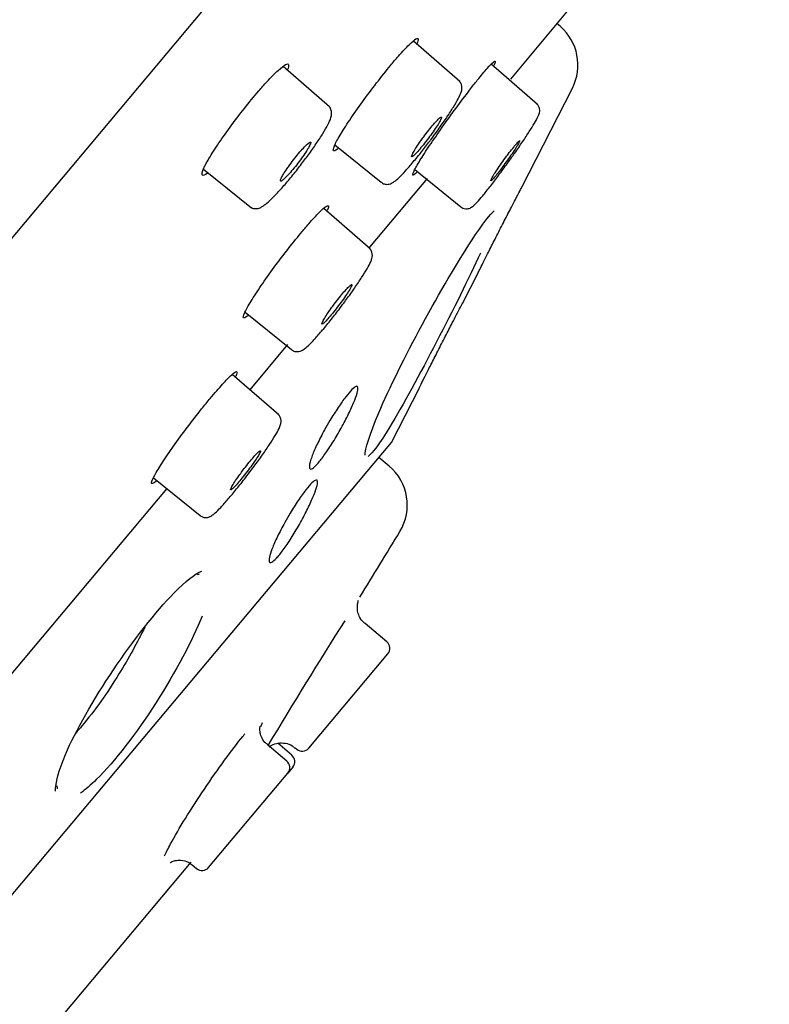
# Model space of a CAD drawing. Units: millimetres. Extents: x -18 to 424, y -18 to 679.
# Drawn here: x 384 to 402, y 603 to 626 of the extents above; entities that cross this region are included whole.
import ezdxf

# ---------------------------------------------------------------- set-up
doc = ezdxf.new("R2010")
doc.units = ezdxf.units.MM
for name, color, linetype in [('$DDT_AUDIT_GENERATED_(3EE)', 7, 'Continuous'), ('$DDT_AUDIT_GENERATED_(48B)', 7, 'Continuous'), ('$DDT_AUDIT_GENERATED_(622)', 7, 'Continuous'), ('$DDT_AUDIT_GENERATED_(64A)', 7, 'Continuous'), ('$DDT_AUDIT_GENERATED_(83)', 7, 'Continuous'), ('Default', 7, 'Continuous')]:
    doc.layers.add(name, color=color, linetype=linetype)

# ---------------------------------------------------------------- blocks, each defined once
blk = doc.blocks.new('SE')
at = {"layer": '$DDT_AUDIT_GENERATED_(3EE)', "color": 7, "linetype": 'Continuous'}
for p, q in [((395.809, 624.386), (397.227, 626.076)), ((392.489, 620.43), (393.847, 622.048)), ((389.672, 617.072), (390.564, 618.136)), ((383.145, 609.294), (387.718, 614.745))]:
    blk.add_line(p, q, dxfattribs=at)
for points, knots in [([(393.166, 624.924), (393.261, 625.032), (393.346, 625.124), (393.415, 625.192), (393.484, 625.26), (393.54, 625.307), (393.576, 625.328), (393.613, 625.35), (393.632, 625.346), (393.632, 625.318), (393.632, 625.299), (393.622, 625.268), (393.605, 625.225)], [0, 0, 0, 0, 0.0534059, 0.0534059, 0.0534059, 0.1067995, 0.1067995, 0.1067995, 0.1604096, 0.1604096, 0.1604096, 0.197452, 0.197452, 0.197452, 0.197452]), ([(391.753, 622.755), (391.744, 622.747), (391.736, 622.741), (391.728, 622.735), (391.68, 622.698), (391.649, 622.686), (391.637, 622.699), (391.625, 622.712), (391.633, 622.75), (391.658, 622.811), (391.684, 622.872), (391.729, 622.958), (391.79, 623.061), (391.851, 623.164), (391.929, 623.287), (392.018, 623.419), (392.107, 623.552), (392.209, 623.698), (392.316, 623.846), (392.423, 623.993), (392.537, 624.146), (392.65, 624.292), (392.762, 624.436), (392.875, 624.578), (392.98, 624.704), (393.045, 624.783), (393.108, 624.857), (393.166, 624.924)], [0.5814759, 0.5814759, 0.5814759, 0.5814759, 0.5902647, 0.5902647, 0.5902647, 0.6436641, 0.6436641, 0.6436641, 0.6975205, 0.6975205, 0.6975205, 0.7516284, 0.7516284, 0.7516284, 0.8057458, 0.8057458, 0.8057458, 0.8597744, 0.8597744, 0.8597744, 0.913619, 0.913619, 0.913619, 0.9671112, 0.9671112, 0.9671112, 1, 1, 1, 1]), ([(395.021, 624.355), (395.111, 624.467), (395.191, 624.563), (395.255, 624.636), (395.319, 624.709), (395.37, 624.761), (395.401, 624.786), (395.433, 624.812), (395.448, 624.813), (395.443, 624.789), (395.441, 624.772), (395.429, 624.744), (395.41, 624.705)], [0, 0, 0, 0, 0.053375, 0.053375, 0.053375, 0.1067455, 0.1067455, 0.1067455, 0.1602001, 0.1602001, 0.1602001, 0.1964865, 0.1964865, 0.1964865, 0.1964865]), ([(390.068, 624.32), (390.167, 624.427), (390.257, 624.519), (390.332, 624.588), (390.406, 624.656), (390.467, 624.703), (390.509, 624.725), (390.551, 624.747), (390.575, 624.745), (390.58, 624.717), (390.584, 624.696), (390.576, 624.66), (390.556, 624.61)], [0, 0, 0, 0, 0.0535137, 0.0535137, 0.0535137, 0.1070135, 0.1070135, 0.1070135, 0.1607726, 0.1607726, 0.1607726, 0.2027698, 0.2027698, 0.2027698, 0.2027698]), ([(388.678, 622.171), (388.672, 622.166), (388.666, 622.162), (388.66, 622.158), (388.607, 622.121), (388.571, 622.108), (388.554, 622.12), (388.537, 622.132), (388.539, 622.169), (388.561, 622.229), (388.583, 622.29), (388.624, 622.374), (388.683, 622.476), (388.741, 622.578), (388.817, 622.699), (388.905, 622.831), (388.993, 622.962), (389.094, 623.107), (389.202, 623.254), (389.309, 623.4), (389.424, 623.551), (389.539, 623.695), (389.652, 623.838), (389.768, 623.978), (389.876, 624.104), (389.943, 624.181), (390.008, 624.254), (390.068, 624.32)], [0.584499, 0.584499, 0.584499, 0.584499, 0.5904538, 0.5904538, 0.5904538, 0.6439924, 0.6439924, 0.6439924, 0.6980076, 0.6980076, 0.6980076, 0.7522928, 0.7522928, 0.7522928, 0.8064556, 0.8064556, 0.8064556, 0.8604708, 0.8604708, 0.8604708, 0.9141562, 0.9141562, 0.9141562, 0.9674714, 0.9674714, 0.9674714, 1, 1, 1, 1]), ([(393.603, 622.194), (393.595, 622.186), (393.587, 622.178), (393.58, 622.172), (393.537, 622.131), (393.511, 622.114), (393.503, 622.123), (393.496, 622.132), (393.506, 622.167), (393.535, 622.225), (393.563, 622.283), (393.61, 622.366), (393.672, 622.466), (393.734, 622.567), (393.812, 622.689), (393.9, 622.821), (393.989, 622.953), (394.09, 623.1), (394.195, 623.249), (394.3, 623.397), (394.412, 623.553), (394.521, 623.701), (394.63, 623.849), (394.74, 623.995), (394.841, 624.126), (394.904, 624.208), (394.965, 624.285), (395.021, 624.355)], [0.5812085, 0.5812085, 0.5812085, 0.5812085, 0.5902601, 0.5902601, 0.5902601, 0.6435206, 0.6435206, 0.6435206, 0.697102, 0.697102, 0.697102, 0.7509241, 0.7509241, 0.7509241, 0.8048552, 0.8048552, 0.8048552, 0.8588963, 0.8588963, 0.8588963, 0.9129166, 0.9129166, 0.9129166, 0.9666861, 0.9666861, 0.9666861, 1, 1, 1, 1]), ([(391.053, 620.977), (391.148, 621.085), (391.233, 621.178), (391.303, 621.248), (391.372, 621.317), (391.427, 621.365), (391.463, 621.388), (391.5, 621.41), (391.519, 621.408), (391.518, 621.382), (391.518, 621.363), (391.508, 621.331), (391.489, 621.289)], [0, 0, 0, 0, 0.0534485, 0.0534485, 0.0534485, 0.1068867, 0.1068867, 0.1068867, 0.1605106, 0.1605106, 0.1605106, 0.1984159, 0.1984159, 0.1984159, 0.1984159]), ([(389.631, 618.824), (389.623, 618.817), (389.616, 618.811), (389.608, 618.805), (389.561, 618.768), (389.53, 618.755), (389.518, 618.766), (389.506, 618.778), (389.514, 618.815), (389.54, 618.874), (389.566, 618.934), (389.611, 619.018), (389.673, 619.12), (389.734, 619.221), (389.812, 619.343), (389.902, 619.475), (389.991, 619.606), (390.093, 619.752), (390.201, 619.899), (390.308, 620.045), (390.422, 620.198), (390.535, 620.343), (390.647, 620.488), (390.761, 620.629), (390.866, 620.756), (390.931, 620.835), (390.994, 620.909), (391.053, 620.977)], [0.582205, 0.582205, 0.582205, 0.582205, 0.5903428, 0.5903428, 0.5903428, 0.6437627, 0.6437627, 0.6437627, 0.6976053, 0.6976053, 0.6976053, 0.7516771, 0.7516771, 0.7516771, 0.805735, 0.805735, 0.805735, 0.8597305, 0.8597305, 0.8597305, 0.9135618, 0.9135618, 0.9135618, 0.967079, 0.967079, 0.967079, 1, 1, 1, 1]), ([(388.736, 616.869), (388.84, 616.994), (388.938, 617.108), (389.023, 617.201), (389.107, 617.294), (389.18, 617.368), (389.235, 617.418), (389.29, 617.469), (389.33, 617.496), (389.35, 617.498), (389.37, 617.499), (389.371, 617.476), (389.354, 617.429), (389.349, 617.416), (389.342, 617.401), (389.335, 617.385)], [0, 0, 0, 0, 0.0533834, 0.0533834, 0.0533834, 0.1067664, 0.1067664, 0.1067664, 0.1602295, 0.1602295, 0.1602295, 0.2138919, 0.2138919, 0.2138919, 0.2287125, 0.2287125, 0.2287125, 0.2287125]), ([(387.462, 614.92), (387.435, 614.897), (387.412, 614.881), (387.395, 614.872), (387.363, 614.855), (387.35, 614.863), (387.355, 614.895), (387.361, 614.927), (387.386, 614.985), (387.428, 615.063), (387.471, 615.141), (387.532, 615.242), (387.608, 615.358), (387.683, 615.474), (387.774, 615.607), (387.873, 615.747), (387.972, 615.886), (388.082, 616.036), (388.194, 616.184), (388.305, 616.331), (388.421, 616.481), (388.533, 616.62), (388.602, 616.706), (388.671, 616.791), (388.736, 616.869)], [0.6151645, 0.6151645, 0.6151645, 0.6151645, 0.6435901, 0.6435901, 0.6435901, 0.6972259, 0.6972259, 0.6972259, 0.7510687, 0.7510687, 0.7510687, 0.8051382, 0.8051382, 0.8051382, 0.8592245, 0.8592245, 0.8592245, 0.9131207, 0.9131207, 0.9131207, 0.9667708, 0.9667708, 0.9667708, 1, 1, 1, 1])]:
    blk.add_open_spline(points, degree=3, knots=knots, dxfattribs=at)
at = {"layer": '$DDT_AUDIT_GENERATED_(48B)', "color": 7, "linetype": 'Continuous'}
for p, q in [((394.607, 624.329), (393.516, 625.277)), ((391.541, 623.733), (390.451, 624.681)), ((396.435, 623.789), (395.349, 624.733)), ((391.671, 622.836), (392.761, 621.954)), ((388.578, 622.263), (389.703, 621.352)), ((393.55, 622.253), (394.633, 621.376)), ((392.498, 620.387), (391.406, 621.337)), ((389.554, 618.901), (390.647, 618.016)), ((390.35, 616.479), (389.254, 617.431)), ((387.4, 614.998), (388.494, 614.112))]:
    blk.add_line(p, q, dxfattribs=at)
for points, knots in [([(393.909, 622.934), (393.915, 622.941), (393.985, 623.033), (394.13, 623.233), (394.312, 623.495), (394.466, 623.734), (394.581, 623.932), (394.637, 624.056), (394.667, 624.156), (394.652, 624.259), (394.618, 624.324), (394.589, 624.342), (394.583, 624.345)], [0, 0, 0, 0, 0.011497, 0.164908, 0.319106, 0.474543, 0.632941, 0.795716, 0.894711, 0.94388, 0.99045, 1, 1, 1, 1]), ([(390.858, 622.353), (390.928, 622.444), (391.051, 622.607), (391.237, 622.871), (391.393, 623.111), (391.512, 623.319), (391.573, 623.454), (391.599, 623.561), (391.584, 623.664), (391.547, 623.735), (391.518, 623.752), (391.515, 623.753)], [0, 0, 0, 0, 0.141713, 0.297232, 0.454281, 0.614561, 0.782276, 0.881048, 0.941541, 0.994693, 1, 1, 1, 1]), ([(395.738, 622.41), (395.798, 622.495), (395.913, 622.655), (396.092, 622.916), (396.251, 623.156), (396.375, 623.357), (396.443, 623.48), (396.475, 623.552), (396.491, 623.61), (396.491, 623.68), (396.469, 623.75), (396.437, 623.783), (396.419, 623.801)], [0, 0, 0, 0, 0.128327, 0.282415, 0.43771, 0.593257, 0.752478, 0.838034, 0.893514, 0.930008, 0.966282, 1, 1, 1, 1]), ([(393.691, 622.93), (393.655, 622.878), (393.62, 622.828), (393.591, 622.783), (393.562, 622.739), (393.537, 622.698), (393.518, 622.665), (393.499, 622.631), (393.485, 622.604), (393.479, 622.586), (393.473, 622.568), (393.473, 622.558), (393.48, 622.557), (393.487, 622.556), (393.501, 622.564), (393.52, 622.581), (393.54, 622.598), (393.566, 622.623), (393.595, 622.655), (393.625, 622.687), (393.66, 622.727), (393.696, 622.77), (393.732, 622.814), (393.772, 622.863), (393.811, 622.913), (393.85, 622.964), (393.89, 623.017), (393.927, 623.068), (393.964, 623.12), (394, 623.172), (394.032, 623.219), (394.064, 623.266), (394.092, 623.31), (394.115, 623.347), (394.137, 623.385), (394.154, 623.416), (394.165, 623.44), (394.175, 623.463), (394.179, 623.478), (394.176, 623.485), (394.173, 623.491), (394.164, 623.489), (394.148, 623.477), (394.132, 623.466), (394.11, 623.445), (394.083, 623.418), (394.056, 623.39), (394.024, 623.355), (393.989, 623.314), (393.955, 623.274), (393.917, 623.227), (393.878, 623.178), (393.839, 623.129), (393.799, 623.077), (393.761, 623.025), (393.737, 622.993), (393.713, 622.961), (393.691, 622.93)], [0, 0, 0, 0, 0.053934, 0.053934, 0.053934, 0.107856, 0.107856, 0.107856, 0.161951, 0.161951, 0.161951, 0.216118, 0.216118, 0.216118, 0.270152, 0.270152, 0.270152, 0.323905, 0.323905, 0.323905, 0.377356, 0.377356, 0.377356, 0.430616, 0.430616, 0.430616, 0.483884, 0.483884, 0.483884, 0.537349, 0.537349, 0.537349, 0.591117, 0.591117, 0.591117, 0.645159, 0.645159, 0.645159, 0.699326, 0.699326, 0.699326, 0.753415, 0.753415, 0.753415, 0.807257, 0.807257, 0.807257, 0.860793, 0.860793, 0.860793, 0.9141, 0.9141, 0.9141, 0.967351, 0.967351, 0.967351, 1, 1, 1, 1]), ([(392.765, 621.956), (392.782, 621.942), (392.817, 621.914), (392.891, 621.903), (392.956, 621.912), (393.016, 621.936), (393.083, 621.98), (393.178, 622.062), (393.326, 622.216), (393.508, 622.425), (393.713, 622.677), (393.838, 622.841), (393.909, 622.934)], [0, 0, 0, 0, 0.032004, 0.075005, 0.114437, 0.160248, 0.236006, 0.378842, 0.533261, 0.695603, 0.853985, 1, 1, 1, 1]), ([(395.677, 622.521), (395.639, 622.468), (395.6, 622.414), (395.564, 622.362), (395.528, 622.31), (395.493, 622.26), (395.464, 622.215), (395.434, 622.169), (395.408, 622.128), (395.388, 622.095), (395.368, 622.061), (395.353, 622.035), (395.345, 622.017), (395.337, 621.999), (395.335, 621.99), (395.34, 621.989), (395.345, 621.989), (395.356, 621.998), (395.373, 622.015), (395.39, 622.033), (395.413, 622.059), (395.441, 622.092), (395.468, 622.125), (395.5, 622.165), (395.535, 622.209), (395.569, 622.254), (395.607, 622.304), (395.645, 622.355), (395.682, 622.406), (395.721, 622.46), (395.758, 622.513), (395.796, 622.565), (395.832, 622.617), (395.864, 622.665), (395.896, 622.713), (395.925, 622.757), (395.948, 622.795), (395.972, 622.833), (395.99, 622.864), (396.002, 622.887), (396.014, 622.91), (396.02, 622.925), (396.02, 622.931), (396.019, 622.937), (396.012, 622.933), (395.998, 622.921), (395.985, 622.909), (395.965, 622.888), (395.941, 622.86), (395.916, 622.832), (395.886, 622.795), (395.854, 622.754), (395.821, 622.713), (395.785, 622.665), (395.747, 622.616), (395.724, 622.585), (395.701, 622.553), (395.677, 622.521)], [0, 0, 0, 0, 0.053883, 0.053883, 0.053883, 0.107755, 0.107755, 0.107755, 0.161766, 0.161766, 0.161766, 0.215837, 0.215837, 0.215837, 0.269807, 0.269807, 0.269807, 0.323556, 0.323556, 0.323556, 0.377061, 0.377061, 0.377061, 0.430412, 0.430412, 0.430412, 0.483767, 0.483767, 0.483767, 0.537279, 0.537279, 0.537279, 0.591033, 0.591033, 0.591033, 0.645005, 0.645005, 0.645005, 0.699076, 0.699076, 0.699076, 0.753085, 0.753085, 0.753085, 0.806899, 0.806899, 0.806899, 0.860473, 0.860473, 0.860473, 0.913865, 0.913865, 0.913865, 0.967211, 0.967211, 0.967211, 1, 1, 1, 1]), ([(390.544, 622.277), (390.51, 622.229), (390.48, 622.183), (390.456, 622.143), (390.432, 622.104), (390.414, 622.069), (390.402, 622.043), (390.39, 622.017), (390.384, 621.998), (390.386, 621.988), (390.387, 621.978), (390.396, 621.977), (390.411, 621.984), (390.425, 621.992), (390.447, 622.008), (390.474, 622.033), (390.5, 622.057), (390.532, 622.089), (390.567, 622.127), (390.602, 622.165), (390.641, 622.21), (390.68, 622.257), (390.719, 622.304), (390.76, 622.355), (390.799, 622.406), (390.839, 622.458), (390.877, 622.51), (390.912, 622.559), (390.948, 622.609), (390.98, 622.657), (391.007, 622.7), (391.034, 622.742), (391.057, 622.781), (391.072, 622.811), (391.088, 622.842), (391.098, 622.866), (391.101, 622.882), (391.104, 622.897), (391.099, 622.904), (391.089, 622.902), (391.078, 622.9), (391.06, 622.888), (391.037, 622.869), (391.014, 622.85), (390.985, 622.822), (390.952, 622.788), (390.919, 622.754), (390.882, 622.712), (390.844, 622.668), (390.806, 622.623), (390.765, 622.573), (390.725, 622.523), (390.685, 622.472), (390.645, 622.419), (390.609, 622.369), (390.586, 622.338), (390.564, 622.307), (390.544, 622.277)], [0, 0, 0, 0, 0.053991, 0.053991, 0.053991, 0.107967, 0.107967, 0.107967, 0.162156, 0.162156, 0.162156, 0.21643, 0.21643, 0.21643, 0.270536, 0.270536, 0.270536, 0.324295, 0.324295, 0.324295, 0.377683, 0.377683, 0.377683, 0.430842, 0.430842, 0.430842, 0.484012, 0.484012, 0.484012, 0.537426, 0.537426, 0.537426, 0.59121, 0.59121, 0.59121, 0.645331, 0.645331, 0.645331, 0.699606, 0.699606, 0.699606, 0.753784, 0.753784, 0.753784, 0.807655, 0.807655, 0.807655, 0.861149, 0.861149, 0.861149, 0.914361, 0.914361, 0.914361, 0.967506, 0.967506, 0.967506, 1, 1, 1, 1]), ([(389.668, 621.384), (389.696, 621.365), (389.744, 621.334), (389.83, 621.332), (389.902, 621.35), (389.978, 621.391), (390.074, 621.465), (390.223, 621.605), (390.414, 621.81), (390.623, 622.055), (390.78, 622.25), (390.851, 622.344), (390.858, 622.353)], [0, 0, 0, 0, 0.050881, 0.098532, 0.149142, 0.22351, 0.351314, 0.507438, 0.6719, 0.829536, 0.985356, 1, 1, 1, 1]), ([(394.636, 621.378), (394.652, 621.365), (394.684, 621.34), (394.75, 621.327), (394.809, 621.333), (394.856, 621.35), (394.897, 621.373), (394.946, 621.413), (395.019, 621.486), (395.145, 621.631), (395.311, 621.838), (395.501, 622.087), (395.653, 622.292), (395.726, 622.394), (395.738, 622.41)], [0, 0, 0, 0, 0.027403, 0.062737, 0.093372, 0.123379, 0.158775, 0.220264, 0.352475, 0.503868, 0.6632, 0.819464, 0.974557, 1, 1, 1, 1]), ([(391.852, 619.078), (391.886, 619.123), (391.98, 619.248), (392.141, 619.475), (392.305, 619.72), (392.435, 619.93), (392.506, 620.066), (392.54, 620.152), (392.556, 620.223), (392.547, 620.306), (392.515, 620.374), (392.485, 620.395), (392.476, 620.401)], [0, 0, 0, 0, 0.072456, 0.233678, 0.396001, 0.559667, 0.727055, 0.818444, 0.886416, 0.936918, 0.983852, 1, 1, 1, 1]), ([(391.583, 618.989), (391.546, 618.938), (391.512, 618.888), (391.482, 618.844), (391.452, 618.799), (391.427, 618.758), (391.408, 618.725), (391.388, 618.692), (391.375, 618.665), (391.368, 618.647), (391.361, 618.629), (391.361, 618.619), (391.368, 618.619), (391.375, 618.618), (391.388, 618.626), (391.408, 618.643), (391.427, 618.66), (391.452, 618.685), (391.482, 618.717), (391.512, 618.749), (391.546, 618.789), (391.582, 618.833), (391.619, 618.876), (391.658, 618.925), (391.697, 618.975), (391.736, 619.026), (391.776, 619.079), (391.814, 619.13), (391.852, 619.182), (391.888, 619.233), (391.92, 619.28), (391.952, 619.327), (391.981, 619.371), (392.003, 619.408), (392.026, 619.445), (392.044, 619.477), (392.054, 619.5), (392.065, 619.523), (392.07, 619.538), (392.067, 619.544), (392.065, 619.55), (392.055, 619.548), (392.04, 619.536), (392.024, 619.525), (392.002, 619.504), (391.976, 619.477), (391.949, 619.449), (391.917, 619.414), (391.882, 619.373), (391.848, 619.333), (391.809, 619.286), (391.771, 619.237), (391.732, 619.189), (391.691, 619.136), (391.653, 619.085), (391.629, 619.053), (391.605, 619.02), (391.583, 618.989)], [0, 0, 0, 0, 0.053908, 0.053908, 0.053908, 0.107805, 0.107805, 0.107805, 0.161857, 0.161857, 0.161857, 0.215974, 0.215974, 0.215974, 0.269975, 0.269975, 0.269975, 0.323726, 0.323726, 0.323726, 0.377204, 0.377204, 0.377204, 0.430512, 0.430512, 0.430512, 0.483824, 0.483824, 0.483824, 0.537314, 0.537314, 0.537314, 0.591074, 0.591074, 0.591074, 0.64508, 0.64508, 0.64508, 0.699198, 0.699198, 0.699198, 0.753246, 0.753246, 0.753246, 0.807073, 0.807073, 0.807073, 0.860629, 0.860629, 0.860629, 0.913979, 0.913979, 0.913979, 0.967279, 0.967279, 0.967279, 1, 1, 1, 1]), ([(390.65, 618.019), (390.663, 618.008), (390.693, 617.981), (390.762, 617.966), (390.828, 617.971), (390.885, 617.991), (390.945, 618.026), (391.023, 618.09), (391.151, 618.217), (391.327, 618.414), (391.528, 618.656), (391.712, 618.89), (391.811, 619.023), (391.852, 619.078)], [0, 0, 0, 0, 0.022895, 0.063785, 0.099949, 0.139377, 0.197081, 0.306386, 0.45616, 0.614591, 0.767314, 0.91761, 1, 1, 1, 1]), ([(389.707, 615.188), (389.73, 615.219), (389.815, 615.331), (389.969, 615.546), (390.137, 615.792), (390.272, 616.004), (390.352, 616.148), (390.388, 616.234), (390.406, 616.306), (390.402, 616.383), (390.374, 616.455), (390.342, 616.481), (390.328, 616.492)], [0, 0, 0, 0, 0.049876, 0.212293, 0.375306, 0.539652, 0.707389, 0.817147, 0.88009, 0.929533, 0.97486, 1, 1, 1, 1]), ([(389.435, 615.081), (389.398, 615.03), (389.363, 614.981), (389.333, 614.936), (389.303, 614.892), (389.277, 614.851), (389.258, 614.818), (389.238, 614.785), (389.224, 614.759), (389.217, 614.741), (389.21, 614.723), (389.209, 614.713), (389.216, 614.713), (389.222, 614.712), (389.235, 614.72), (389.254, 614.737), (389.273, 614.754), (389.299, 614.779), (389.328, 614.811), (389.357, 614.843), (389.392, 614.883), (389.428, 614.926), (389.465, 614.97), (389.504, 615.019), (389.543, 615.069), (389.583, 615.119), (389.623, 615.172), (389.661, 615.223), (389.698, 615.275), (389.735, 615.326), (389.767, 615.373), (389.8, 615.42), (389.829, 615.463), (389.852, 615.5), (389.875, 615.537), (389.893, 615.569), (389.904, 615.592), (389.915, 615.615), (389.92, 615.63), (389.918, 615.636), (389.916, 615.642), (389.907, 615.639), (389.891, 615.628), (389.876, 615.616), (389.854, 615.596), (389.828, 615.568), (389.802, 615.541), (389.77, 615.505), (389.735, 615.465), (389.701, 615.424), (389.662, 615.378), (389.623, 615.329), (389.584, 615.28), (389.544, 615.228), (389.505, 615.176), (389.481, 615.145), (389.457, 615.112), (389.435, 615.081)], [0, 0, 0, 0, 0.053883, 0.053883, 0.053883, 0.107755, 0.107755, 0.107755, 0.161766, 0.161766, 0.161766, 0.215837, 0.215837, 0.215837, 0.269807, 0.269807, 0.269807, 0.323556, 0.323556, 0.323556, 0.377061, 0.377061, 0.377061, 0.430412, 0.430412, 0.430412, 0.483767, 0.483767, 0.483767, 0.537279, 0.537279, 0.537279, 0.591033, 0.591033, 0.591033, 0.645005, 0.645005, 0.645005, 0.699076, 0.699076, 0.699076, 0.753085, 0.753085, 0.753085, 0.806899, 0.806899, 0.806899, 0.860473, 0.860473, 0.860473, 0.913865, 0.913865, 0.913865, 0.967211, 0.967211, 0.967211, 1, 1, 1, 1]), ([(388.497, 614.115), (388.51, 614.103), (388.541, 614.077), (388.608, 614.062), (388.673, 614.067), (388.728, 614.086), (388.784, 614.119), (388.858, 614.178), (388.979, 614.297), (389.152, 614.491), (389.352, 614.73), (389.546, 614.974), (389.655, 615.119), (389.707, 615.188)], [0, 0, 0, 0, 0.023402, 0.062322, 0.096962, 0.134074, 0.186717, 0.287996, 0.437312, 0.596025, 0.747831, 0.897146, 1, 1, 1, 1])]:
    blk.add_open_spline(points, degree=3, knots=knots, dxfattribs=at)
at = {"layer": '$DDT_AUDIT_GENERATED_(622)', "color": 7, "linetype": 'Continuous'}
for p, q in [((396.977, 625.622), (396.901, 625.688)), ((396.071, 621.844), (397.259, 624.17)), ((394.671, 619.104), (395.057, 619.859)), ((393.001, 615.834), (393.657, 617.118)), ((366.534, 584.291), (393.001, 615.834))]:
    blk.add_line(p, q, dxfattribs=at)
blk.add_arc((396.19, 624.716), 1.2, 332.9475, 49, dxfattribs=at)
for points, knots in [([(395.918, 621.55), (395.959, 621.63), (395.994, 621.698), (396.021, 621.748), (396.047, 621.799), (396.065, 621.833), (396.073, 621.848), (396.076, 621.855), (396.078, 621.858), (396.078, 621.858)], [0, 0, 0, 0, 0.0528, 0.0528, 0.0528, 0.1056522, 0.1056522, 0.1056522, 0.127263, 0.127263, 0.127263, 0.127263]), ([(395.051, 619.847), (395.051, 619.847), (395.052, 619.849), (395.053, 619.852), (395.058, 619.862), (395.073, 619.891), (395.095, 619.935), (395.118, 619.981), (395.149, 620.043), (395.186, 620.117), (395.224, 620.193), (395.269, 620.283), (395.319, 620.38), (395.369, 620.48), (395.425, 620.59), (395.481, 620.701), (395.539, 620.814), (395.599, 620.932), (395.657, 621.045), (395.715, 621.158), (395.772, 621.269), (395.824, 621.369), (395.858, 621.434), (395.889, 621.495), (395.918, 621.55)], [0.6273597, 0.6273597, 0.6273597, 0.6273597, 0.6419616, 0.6419616, 0.6419616, 0.6935488, 0.6935488, 0.6935488, 0.7453633, 0.7453633, 0.7453633, 0.7982415, 0.7982415, 0.7982415, 0.8525374, 0.8525374, 0.8525374, 0.9079801, 0.9079801, 0.9079801, 0.9637832, 0.9637832, 0.9637832, 1, 1, 1, 1]), ([(392.383, 615.534), (392.373, 615.657), (392.487, 616.021), (392.948, 617.105), (393.326, 617.871), (394.132, 619.357), (394.561, 620.082), (395.153, 620.987), (395.342, 621.234), (395.422, 621.28)], [0.3893888, 0.3893888, 0.3893888, 0.3893888, 0.5, 0.5, 0.625, 0.625, 0.75, 0.75, 0.8521119, 0.8521119, 0.8521119, 0.8521119]), ([(395.093, 620.285), (394.829, 619.71), (394.455, 618.955), (393.669, 617.439), (393.269, 616.704), (392.726, 615.812), (392.548, 615.569), (392.455, 615.505)], [0, 0, 0, 0, 0.125, 0.125, 0.25, 0.25, 0.3451423, 0.3451423, 0.3451423, 0.3451423]), ([(394.525, 618.824), (394.566, 618.902), (394.6, 618.968), (394.625, 619.016), (394.651, 619.065), (394.667, 619.097), (394.674, 619.11), (394.677, 619.114), (394.678, 619.116), (394.678, 619.116)], [0, 0, 0, 0, 0.0527306, 0.0527306, 0.0527306, 0.1055112, 0.1055112, 0.1055112, 0.1238264, 0.1238264, 0.1238264, 0.1238264]), ([(393.651, 617.106), (393.651, 617.106), (393.652, 617.108), (393.654, 617.112), (393.661, 617.125), (393.676, 617.156), (393.699, 617.203), (393.723, 617.25), (393.755, 617.314), (393.793, 617.39), (393.832, 617.468), (393.878, 617.559), (393.928, 617.658), (393.979, 617.759), (394.035, 617.87), (394.092, 617.981), (394.15, 618.095), (394.21, 618.213), (394.268, 618.325), (394.326, 618.438), (394.382, 618.548), (394.433, 618.646), (394.466, 618.711), (394.498, 618.771), (394.525, 618.824)], [0.6239208, 0.6239208, 0.6239208, 0.6239208, 0.6417951, 0.6417951, 0.6417951, 0.6933513, 0.6933513, 0.6933513, 0.7452012, 0.7452012, 0.7452012, 0.7981686, 0.7981686, 0.7981686, 0.852566, 0.852566, 0.852566, 0.9080696, 0.9080696, 0.9080696, 0.9638599, 0.9638599, 0.9638599, 1, 1, 1, 1]), ([(391.553, 616.349), (391.616, 616.454), (391.681, 616.558), (391.744, 616.652), (391.807, 616.746), (391.869, 616.833), (391.925, 616.905), (391.98, 616.976), (392.03, 617.035), (392.071, 617.076), (392.113, 617.117), (392.146, 617.142), (392.17, 617.15), (392.194, 617.157), (392.208, 617.147), (392.211, 617.12), (392.215, 617.093), (392.208, 617.047), (392.191, 616.988), (392.174, 616.926), (392.146, 616.849), (392.109, 616.761), (392.072, 616.672), (392.025, 616.57), (391.972, 616.463), (391.918, 616.356), (391.858, 616.241), (391.794, 616.129), (391.732, 616.017), (391.665, 615.905), (391.6, 615.801), (391.536, 615.7), (391.472, 615.604), (391.412, 615.523), (391.355, 615.443), (391.3, 615.375), (391.254, 615.324), (391.208, 615.273), (391.169, 615.238), (391.139, 615.22), (391.108, 615.203), (391.087, 615.202), (391.076, 615.219), (391.065, 615.236), (391.065, 615.272), (391.074, 615.322), (391.084, 615.374), (391.105, 615.442), (391.136, 615.522), (391.167, 615.604), (391.209, 615.7), (391.258, 615.802), (391.307, 615.905), (391.365, 616.017), (391.427, 616.129), (391.467, 616.202), (391.51, 616.276), (391.553, 616.349)], [0, 0, 0, 0, 0.0528, 0.0528, 0.0528, 0.105652, 0.105652, 0.105652, 0.157787, 0.157787, 0.157787, 0.209557, 0.209557, 0.209557, 0.261741, 0.261741, 0.261741, 0.314957, 0.314957, 0.314957, 0.369448, 0.369448, 0.369448, 0.42496, 0.42496, 0.42496, 0.480756, 0.480756, 0.480756, 0.535878, 0.535878, 0.535878, 0.589624, 0.589624, 0.589624, 0.641962, 0.641962, 0.641962, 0.693549, 0.693549, 0.693549, 0.745363, 0.745363, 0.745363, 0.798242, 0.798242, 0.798242, 0.852537, 0.852537, 0.852537, 0.90798, 0.90798, 0.90798, 0.963783, 0.963783, 0.963783, 1, 1, 1, 1]), ([(390.616, 614.166), (390.679, 614.27), (390.745, 614.373), (390.807, 614.466), (390.87, 614.559), (390.931, 614.644), (390.986, 614.714), (391.04, 614.784), (391.09, 614.84), (391.13, 614.88), (391.17, 614.919), (391.203, 614.942), (391.225, 614.947), (391.248, 614.953), (391.26, 614.94), (391.263, 614.911), (391.265, 614.882), (391.257, 614.834), (391.238, 614.772), (391.22, 614.709), (391.19, 614.63), (391.152, 614.541), (391.114, 614.45), (391.066, 614.347), (391.012, 614.24), (390.958, 614.132), (390.897, 614.016), (390.833, 613.904), (390.77, 613.792), (390.703, 613.681), (390.638, 613.578), (390.575, 613.478), (390.511, 613.383), (390.452, 613.304), (390.395, 613.226), (390.342, 613.16), (390.296, 613.11), (390.251, 613.062), (390.213, 613.029), (390.184, 613.013), (390.155, 612.998), (390.135, 613), (390.125, 613.019), (390.115, 613.039), (390.116, 613.076), (390.127, 613.128), (390.138, 613.182), (390.161, 613.253), (390.192, 613.334), (390.225, 613.418), (390.268, 613.515), (390.318, 613.618), (390.368, 613.722), (390.427, 613.834), (390.489, 613.946), (390.53, 614.019), (390.573, 614.094), (390.616, 614.166)], [0, 0, 0, 0, 0.052731, 0.052731, 0.052731, 0.105511, 0.105511, 0.105511, 0.157608, 0.157608, 0.157608, 0.209394, 0.209394, 0.209394, 0.261634, 0.261634, 0.261634, 0.314922, 0.314922, 0.314922, 0.369476, 0.369476, 0.369476, 0.425023, 0.425023, 0.425023, 0.480809, 0.480809, 0.480809, 0.535874, 0.535874, 0.535874, 0.589535, 0.589535, 0.589535, 0.641795, 0.641795, 0.641795, 0.693351, 0.693351, 0.693351, 0.745201, 0.745201, 0.745201, 0.798169, 0.798169, 0.798169, 0.852566, 0.852566, 0.852566, 0.90807, 0.90807, 0.90807, 0.96386, 0.96386, 0.96386, 1, 1, 1, 1]), ([(385.094, 607.621), (385.088, 607.812), (385.168, 608.112), (385.565, 609.045), (385.982, 609.778), (386.929, 611.181), (387.455, 611.848), (388.153, 612.565), (388.379, 612.742), (388.535, 612.804)], [0.4161436, 0.4161436, 0.4161436, 0.4161436, 0.5, 0.5, 0.625, 0.625, 0.75, 0.75, 0.831307, 0.831307, 0.831307, 0.831307]), ([(388.438, 612.722), (388.455, 612.728), (388.475, 612.734), (388.476, 612.736), (388.476, 612.736)], [0, 0, 0, 0, 0.3290275, 0.4156273, 0.4156273, 0.4156273, 0.4156273]), ([(388.543, 611.745), (388.311, 611.172), (387.926, 610.437), (387.004, 608.993), (386.487, 608.325), (385.922, 607.769), (385.795, 607.66), (385.681, 607.577)], [0, 0, 0, 0, 0.125, 0.125, 0.25, 0.25, 0.2899349, 0.2899349, 0.2899349, 0.2899349]), ([(387.193, 611.483), (387.02, 611.128), (386.561, 610.292), (385.956, 609.435), (385.617, 609.046), (385.569, 608.992)], [0.3503293, 0.3503293, 0.3503293, 0.3503293, 0.4175216, 0.499295, 0.5131047, 0.5131047, 0.5131047, 0.5131047])]:
    blk.add_open_spline(points, degree=3, knots=knots, dxfattribs=at)
blk.add_open_spline([(385.138, 607.677), (385.14, 607.679), (385.138, 607.702), (385.133, 607.746)], degree=3, dxfattribs=at)
at = {"layer": '$DDT_AUDIT_GENERATED_(64A)', "color": 7, "linetype": 'Continuous'}
for p, q in [((392.945, 615.277), (392.704, 615.479)), ((392.892, 611.14), (392.38, 611.569)), ((391.052, 608.636), (392.917, 610.858)), ((390.536, 608.332), (390.074, 608.72)), ((390.655, 608.473), (390.323, 608.751)), ((390.731, 608.645), (390.771, 608.612)), ((390.679, 608.191), (390.561, 608.05)), ((388.697, 605.829), (390.561, 608.05)), ((384.539, 601.491), (388.284, 605.954)), ((388.312, 605.891), (388.415, 605.804))]:
    blk.add_line(p, q, dxfattribs=at)
for centre, radius, start, end in [((392.173, 614.358), 1.2, 328.6991, 50), ((-38.333, 876.119), 505.04, 328.49417, 328.6991), ((497.133, 544.776), 124.675, 147.56999, 149.15422), ((392.763, 610.986), 0.2, 320, 50), ((390.899, 608.765), 0.2, 230, 320), ((390.408, 608.179), 0.2, 320, 50), ((390.526, 608.32), 0.2, 320, 50), ((388.543, 605.957), 0.2, 230, 320)]:
    blk.add_arc(centre, radius, start, end, dxfattribs=at)
for points, knots in [([(392.378, 611.574), (392.373, 611.577), (392.323, 611.606), (392.259, 611.703), (392.207, 611.832), (392.194, 611.947), (392.203, 612.044), (392.218, 612.095), (392.226, 612.121)], [0, 0, 0, 0, 0.026318, 0.304637, 0.529102, 0.718542, 0.876964, 1, 1, 1, 1]), ([(390.079, 608.727), (390.057, 608.741), (389.996, 608.784), (389.934, 608.898), (389.903, 609.019), (389.902, 609.103), (389.909, 609.146), (389.911, 609.154), (389.911, 609.154)], [0, 0, 0, 0, 0.0782111, 0.2592455, 0.4101682, 0.5404812, 0.6644717, 0.8051682, 0.8051682, 0.8051682, 0.8051682]), ([(387.661, 606.101), (387.698, 606.183), (387.745, 606.278), (387.989, 606.732), (388.278, 607.2), (388.914, 608.144), (389.247, 608.599), (389.518, 608.933), (389.533, 608.952), (389.548, 608.97)], [0.2114778, 0.2114778, 0.2114778, 0.2114778, 0.25, 0.25, 0.375, 0.375, 0.5, 0.5, 0.5074762, 0.5074762, 0.5074762, 0.5074762]), ([(390.124, 608.669), (390.142, 608.682), (390.207, 608.722), (390.334, 608.763), (390.502, 608.761), (390.646, 608.715), (390.705, 608.659), (390.725, 608.639)], [0.2165254, 0.2165254, 0.2165254, 0.2165254, 0.2981693, 0.488216, 0.6894022, 0.9064281, 1, 1, 1, 1]), ([(387.789, 605.939), (387.789, 605.939), (387.791, 605.941), (387.815, 605.958), (387.904, 605.994), (388.049, 606.008), (388.207, 605.971), (388.277, 605.91), (388.307, 605.883)], [0.4791863, 0.4791863, 0.4791863, 0.4791863, 0.5127653, 0.6134421, 0.7035947, 0.8083087, 0.9282925, 1, 1, 1, 1])]:
    blk.add_open_spline(points, degree=3, knots=knots, dxfattribs=at)
blk.add_open_spline([(389.955, 609.231), (389.945, 609.206), (389.934, 609.178), (389.921, 609.148)], degree=3, dxfattribs=at)
at = {"layer": '$DDT_AUDIT_GENERATED_(83)', "color": 7, "linetype": 'Continuous'}
blk.add_line((422.997, 667.045), (321.31, 545.858), dxfattribs=at)

msp = doc.modelspace()

# ---------------------------------------------------------------- block references
at = {"layer": 'Default'}
msp.add_blockref('SE', (0, 0), dxfattribs=at)

doc.saveas('drawing.dxf')
